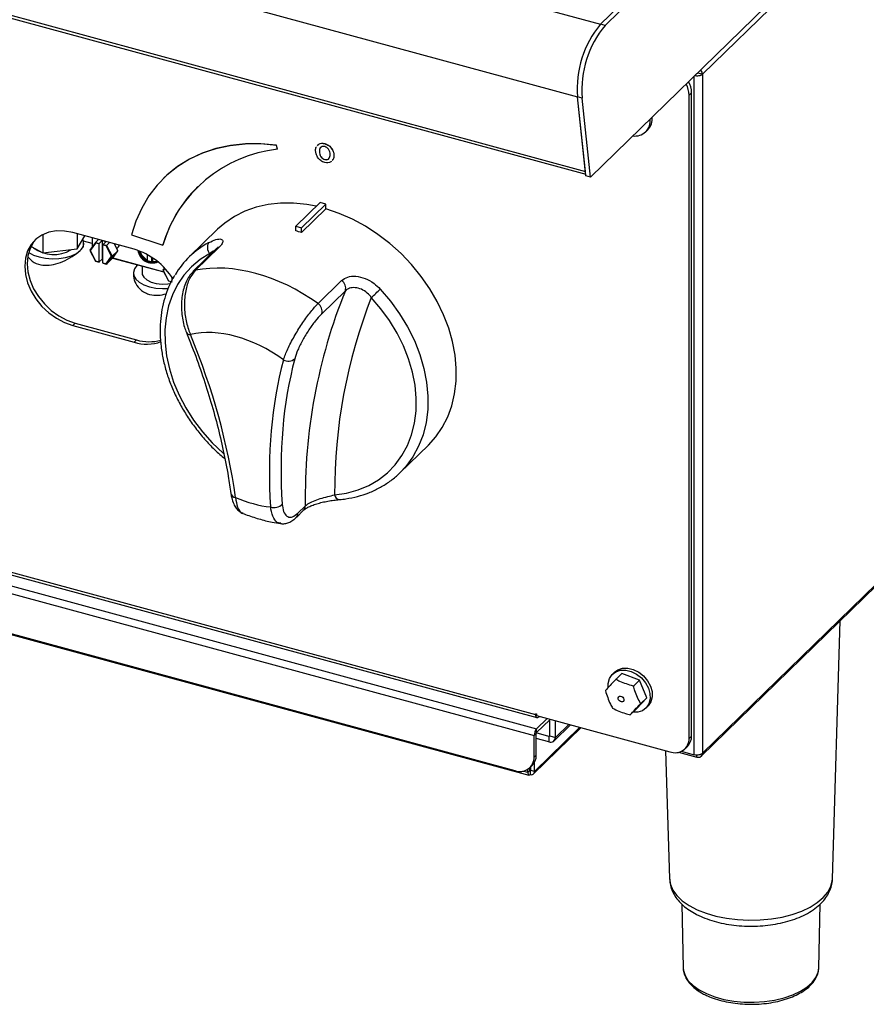
# Model space of a CAD drawing. Units: millimetres. Extents: x 169 to 1694, y 215 to 1497.
# Drawn here: x 1012 to 1200, y 265 to 484 of the extents above; entities that cross this region are included whole.
import ezdxf

# ---------------------------------------------------------------- set-up
doc = ezdxf.new("R2010")
doc.units = ezdxf.units.MM

msp = doc.modelspace()

# ---------------------------------------------------------------- linework, layer by layer
at = {"color": 7, "linetype": 'Continuous', "lineweight": 30}
for p, q in [((1452.258, 753.584), (1163.698, 471.941)), ((1163.42, 319.964), (1452.033, 601.659)), ((1163.698, 320.634), (1452.258, 602.277)), ((879.371, 554.195), (1140.992, 483.092)), ((874.262, 538.024), (1135.883, 466.921)), ((876.022, 521.402), (1137.644, 450.299)), ((876.404, 520.692), (1137.71, 449.674)), ((1140.992, 483.092), (1176.92, 518.159)), ((1142.018, 482.814), (1177.946, 517.88)), ((1140.992, 483.092), (1175.994, 517.255)), ((1177.856, 487.133), (1138.779, 448.992)), ((1142.018, 482.814), (1140.992, 483.092)), ((1162.672, 472.22), (1163.698, 471.941)), ((1163.698, 471.941), (1163.698, 320.634)), ((1161.271, 467.835), (1160.73, 467.307)), ((1160.73, 323.954), (1160.73, 467.307)), ((1161.271, 324.482), (1161.271, 467.835)), ((1136.909, 466.643), (1135.883, 466.921)), ((1137.753, 449.271), (1135.883, 466.921)), ((1137.644, 450.299), (1135.883, 466.921)), ((1138.779, 448.992), (1136.909, 466.643)), ((1151.082, 459.112), (1151.533, 459.553)), ((1079.603, 456.481), (1079.625, 456.503)), ((1068.863, 456.088), (1068.886, 456.11)), ((1069.084, 455.228), (1068.863, 456.088)), ((1069.107, 455.25), (1068.886, 456.11)), ((1069.084, 455.228), (1069.107, 455.25)), ((1078.403, 454.699), (1078.425, 454.721)), ((1079.603, 452.919), (1079.625, 452.941)), ((1081.628, 453.822), (1081.65, 453.844)), ((1043.78, 448.831), (1043.757, 448.809)), ((1138.779, 448.992), (1137.753, 449.271)), ((1051.328, 446.901), (1051.305, 446.879)), ((1078.562, 443.352), (1073.148, 438.068)), ((1079.845, 443.003), (1078.562, 443.352)), ((1074.431, 437.719), (1079.845, 443.003)), ((1074.431, 436.677), (1079.845, 441.961)), ((1079.845, 441.961), (1079.845, 443.003)), ((1037.186, 432.936), (1023.507, 436.653)), ((1055.74, 437.387), (1049.423, 431.222)), ((1073.148, 438.068), (1074.431, 437.719)), ((1073.148, 437.025), (1073.148, 438.068)), ((1074.431, 436.677), (1074.431, 437.719)), ((1016.879, 436.222), (1016.879, 432.115)), ((1024.496, 436.385), (1024.496, 433.013)), ((1024.496, 433.013), (1026.229, 435.914)), ((1027.809, 434.252), (1025.882, 434.776)), ((1028.577, 434.465), (1027.343, 432.729)), ((1027.809, 435.484), (1027.809, 433.385)), ((1028.582, 434.471), (1029.225, 435.099)), ((1028.582, 434.471), (1029.388, 434.252)), ((1028.582, 434.471), (1028.586, 434.33)), ((1030.02, 434.868), (1029.388, 434.252)), ((1030.875, 434.636), (1030.02, 434.868)), ((1030.02, 434.868), (1030.02, 430.725)), ((1030.875, 434.636), (1030.243, 434.019)), ((1031.05, 433.8), (1031.694, 434.428)), ((1036.614, 436.152), (1043.561, 433.875)), ((1014.23, 433.583), (1016.879, 432.115)), ((1016.879, 432.115), (1024.496, 433.013)), ((1025.944, 433.947), (1025.944, 434.304)), ((1027.341, 432.701), (1028.564, 430.315)), ((1027.348, 432.735), (1027.401, 432.664)), ((1028.586, 434.33), (1027.401, 432.664)), ((1027.401, 432.664), (1028.586, 430.353)), ((1029.343, 434.125), (1028.586, 434.33)), ((1029.343, 434.125), (1029.343, 430.147)), ((1030.198, 429.915), (1030.198, 433.892)), ((1030.955, 433.687), (1030.198, 433.892)), ((1030.243, 434.019), (1031.05, 433.8)), ((1030.955, 433.687), (1031.05, 433.8)), ((1032.14, 431.376), (1030.955, 433.687)), ((1031.05, 433.8), (1032.284, 431.393)), ((1032.284, 431.393), (1033.547, 432.626)), ((1032.313, 430.89), (1033.547, 432.626)), ((1032.318, 430.896), (1033.552, 432.631)), ((1033.554, 432.659), (1032.801, 434.127)), ((1033.318, 433.118), (1033.659, 433.451)), ((1033.547, 432.626), (1033.554, 432.659)), ((1043.561, 433.875), (1043.583, 433.897)), ((1055.527, 433.086), (1050.271, 427.957)), ((1056.092, 433.388), (1050.837, 428.259)), ((1028.564, 430.315), (1028.586, 430.353)), ((1028.565, 430.315), (1029.363, 430.098)), ((1028.586, 430.353), (1029.343, 430.147)), ((1030.02, 430.725), (1029.388, 430.108)), ((1030.02, 430.725), (1030.198, 430.676)), ((1030.955, 429.709), (1032.14, 431.376)), ((1032.284, 431.393), (1031.05, 429.657)), ((1031.05, 429.657), (1032.313, 430.89)), ((1032.14, 431.376), (1032.284, 431.393)), ((1032.389, 430.996), (1043.784, 427.899)), ((1040.087, 431.759), (1040.087, 430.439)), ((1040.087, 430.439), (1041.113, 430.161)), ((1041.113, 430.161), (1041.113, 431.144)), ((1041.113, 430.161), (1041.338, 430.381)), ((1041.338, 430.381), (1041.338, 430.993)), ((1030.198, 429.915), (1030.955, 429.709)), ((1030.218, 429.866), (1031.016, 429.649)), ((1030.955, 429.709), (1031.05, 429.657)), ((1038.924, 429.22), (1038.924, 427.665)), ((1043.585, 428.286), (1044.809, 425.9)), ((1043.923, 428.787), (1043.587, 428.314)), ((1043.592, 428.32), (1043.646, 428.249)), ((1043.646, 428.249), (1044.83, 425.938)), ((1036.991, 427.665), (1036.991, 427.272)), ((1044.809, 425.9), (1044.83, 425.938)), ((1044.809, 425.9), (1045.607, 425.683)), ((1044.83, 425.938), (1045.588, 425.732)), ((1045.588, 426.696), (1045.588, 425.983)), ((1078.111, 420.846), (1083.366, 425.976)), ((1084.19, 423.718), (1078.935, 418.589)), ((1024.048, 416.466), (1023.507, 415.938)), ((1023.507, 415.938), (1037.186, 412.22)), ((1024.048, 416.466), (1037.728, 412.748)), ((1037.728, 412.748), (1037.186, 412.22)), ((1096.351, 383.142), (1102.667, 389.307)), ((1096.351, 383.142), (1096.127, 382.926)), ((934.162, 381.553), (1126.531, 329.271)), ((934.439, 380.863), (1126.807, 328.582)), ((1073.638, 374.128), (1075.271, 375.721)), ((949.799, 374.202), (1126.775, 326.103)), ((1073.279, 373.199), (1074.911, 374.793)), ((949.257, 372.679), (1126.234, 324.581)), ((953.532, 362.568), (1121.959, 316.793)), ((967.139, 358.699), (1125.067, 315.777)), ((1192.63, 292.645), (1194.388, 350.19)), ((1144.106, 338.725), (1143.655, 338.285)), ((1144.4, 337.09), (1145.754, 338.411)), ((1149.682, 336.953), (1145.754, 338.411)), ((1148.328, 335.632), (1149.682, 336.953)), ((1151.297, 333.022), (1149.682, 336.953)), ((1148.983, 330.548), (1151.297, 333.022)), ((1149.943, 331.7), (1151.297, 333.022)), ((1126.531, 329.47), (1126.736, 329.414)), ((1126.531, 329.271), (1126.531, 329.47)), ((1126.736, 329.414), (1126.736, 329.05)), ((1147.63, 329.227), (1148.983, 330.548)), ((1151.082, 330.675), (1151.533, 331.115)), ((1126.736, 329.05), (1156.455, 320.973)), ((1126.775, 326.103), (1129.128, 328.4)), ((1126.775, 325.275), (1129.679, 328.108)), ((1127.328, 328.889), (1127.162, 328.727)), ((1129.679, 324.539), (1129.679, 328.25)), ((1130.655, 323.409), (1134.322, 326.988)), ((1130.961, 324.19), (1130.961, 327.901)), ((1126.105, 316.054), (1136.657, 326.353)), ((1126.685, 325.021), (1126.234, 324.581)), ((1129.508, 324.419), (1126.685, 325.187)), ((1126.685, 320.215), (1126.685, 325.021)), ((1126.775, 325.275), (1126.775, 326.103)), ((1126.234, 319.774), (1126.234, 324.581)), ((1129.508, 323.177), (1126.685, 323.944)), ((1129.508, 324.419), (1129.508, 323.177)), ((1129.679, 324.539), (1130.961, 324.19)), ((1160.73, 323.954), (1161.271, 324.482)), ((1155.494, 321.234), (1156.367, 292.645)), ((1158.364, 320.89), (1162.475, 319.773)), ((1158.97, 321.082), (1161.869, 320.294)), ((1159.831, 321.657), (1160.372, 322.185)), ((1126.234, 319.774), (1126.685, 320.215)), ((1126.321, 316.606), (1126.321, 318.641)), ((1162.475, 319.773), (1162.475, 320.236)), ((1124.83, 316.368), (1124.83, 317.086)), ((1124.83, 316.368), (1125.281, 316.809)), ((1125.281, 316.809), (1125.281, 317.426)), ((1125.322, 316.744), (1125.322, 315.916)), ((1125.335, 317.477), (1125.786, 317.918)), ((1125.466, 316.838), (1125.466, 317.605)), ((1126.321, 316.606), (1125.466, 316.838)), ((1159.098, 287.058), (1159.387, 272.874)), ((1189.61, 272.874), (1189.899, 287.055)), ((1189.595, 272.597), (1189.61, 272.874))]:
    msp.add_line(p, q, dxfattribs=at)
at = {"color": 8, "linetype": 'Continuous', "lineweight": 30}
for p, q in [((1161.869, 320.294), (1161.869, 471.53)), ((1027.861, 435.47), (1027.861, 433.458)), ((1053.68, 434.37), (1053.799, 434.435)), ((1033.547, 432.626), (1032.773, 434.135)), ((1032.415, 431.033), (1043.758, 427.95)), ((1054.093, 431.687), (1053.995, 431.986)), ((1043.983, 428.724), (1043.646, 428.249)), ((1126.69, 329.427), (1126.531, 329.271)), ((1127.162, 328.934), (1127.162, 328.727)), ((1130.961, 324.19), (1133.935, 327.093)), ((1136.384, 326.427), (1126.321, 316.606)), ((1129.679, 324.586), (1129.508, 324.419)), ((1124.83, 316.368), (1123.691, 316.678)), ((1125.322, 316.744), (1125.276, 316.757)), ((1125.466, 316.886), (1125.322, 316.744))]:
    msp.add_line(p, q, dxfattribs=at)
at = {"color": 7, "linetype": 'Continuous', "lineweight": 30, "flags": 128}
for points in [[(1068.863, 456.088), (1065.346, 456.401), (1061.905, 456.38), (1058.57, 456.026), (1055.37, 455.341), (1052.332, 454.331), (1049.483, 453.006), (1046.846, 451.376), (1044.445, 449.456), (1042.3, 447.261), (1040.43, 444.812), (1038.85, 442.128), (1037.574, 439.233), (1036.614, 436.152)], [(1068.886, 456.11), (1065.368, 456.423), (1061.927, 456.402), (1058.592, 456.048), (1055.392, 455.363), (1052.355, 454.353), (1049.505, 453.028), (1046.869, 451.398), (1044.468, 449.478), (1043.78, 448.831)], [(1077.703, 442.513), (1075.581, 442.911), (1072.637, 443.214), (1069.758, 443.215), (1066.976, 442.913), (1064.317, 442.312), (1061.809, 441.418), (1059.477, 440.24), (1057.345, 438.79), (1055.74, 437.387)], [(1102.667, 389.307), (1104.307, 391.123), (1105.777, 393.246), (1106.977, 395.573), (1107.897, 398.079), (1108.526, 400.74), (1108.858, 403.529), (1108.891, 406.417), (1108.622, 409.375), (1108.056, 412.373), (1107.198, 415.381), (1106.057, 418.369), (1104.644, 421.305), (1102.973, 424.161), (1101.062, 426.908), (1098.93, 429.518), (1096.598, 431.963), (1094.09, 434.221), (1091.431, 436.267), (1088.649, 438.081), (1085.771, 439.645), (1082.826, 440.942), (1079.845, 441.961)], [(1023.507, 436.653), (1021.651, 437), (1019.851, 437.022), (1018.163, 436.718), (1016.637, 436.097), (1015.32, 435.178), (1014.251, 433.99), (1013.464, 432.568), (1012.982, 430.955), (1012.82, 429.2), (1012.982, 427.357), (1013.464, 425.482), (1014.251, 423.632), (1015.32, 421.863), (1016.637, 420.228), (1018.163, 418.778), (1019.851, 417.556), (1021.651, 416.599), (1023.507, 415.938)], [(1015.344, 435.2), (1014.793, 434.518), (1014.005, 433.096), (1013.523, 431.483), (1013.361, 429.728), (1013.523, 427.886), (1014.005, 426.011), (1014.793, 424.16), (1015.861, 422.391), (1017.179, 420.756), (1018.705, 419.306), (1020.393, 418.084), (1022.192, 417.128), (1024.048, 416.466)], [(1013.708, 432.252), (1013.735, 432.232), (1014.767, 431.661), (1016.019, 431.221), (1017.43, 430.937), (1018.929, 430.821), (1020.44, 430.88), (1021.887, 431.11), (1023.199, 431.501), (1024.309, 432.032), (1025.162, 432.677)], [(1033.659, 433.451), (1033.86, 433.731), (1033.901, 433.828)], [(1029.343, 430.147), (1029.344, 430.132), (1029.346, 430.119), (1029.351, 430.109), (1029.356, 430.102), (1029.363, 430.098), (1029.371, 430.098), (1029.379, 430.101), (1029.388, 430.108)], [(1041.156, 430.203), (1041.93, 430.223), (1042.26, 430.325)], [(1037.978, 429.477), (1037.773, 429.291), (1037.22, 428.565), (1036.995, 427.793), (1037.11, 427.015), (1037.557, 426.269), (1038.316, 425.593), (1039.347, 425.022), (1040.6, 424.582), (1042.011, 424.298), (1043.509, 424.182), (1044.796, 424.221)], [(1038.924, 427.665), (1038.965, 427.344), (1039.31, 426.69), (1039.986, 426.108), (1040.941, 425.642), (1042.105, 425.325), (1043.392, 425.183), (1044.706, 425.224), (1045.273, 425.301)], [(1081.8, 378.218), (1084.476, 378.619), (1087.017, 379.321), (1089.395, 380.316), (1091.583, 381.593), (1093.558, 383.138), (1095.299, 384.936), (1096.787, 386.965), (1098.005, 389.205), (1098.94, 391.63), (1099.583, 394.215), (1099.925, 396.931), (1099.964, 399.749), (1099.699, 402.638), (1099.133, 405.567), (1098.272, 408.504), (1097.125, 411.417), (1095.705, 414.275), (1094.028, 417.045), (1092.11, 419.699), (1089.975, 422.208)], [(1142.687, 335.32), (1142.691, 336.217), (1142.974, 337.297), (1143.557, 338.186), (1144.4, 338.822), (1145.445, 339.162), (1146.622, 339.183), (1147.849, 338.883), (1149.043, 338.284), (1150.123, 337.425), (1151.016, 336.365), (1151.66, 335.177), (1152.011, 333.942), (1152.046, 332.743), (1151.762, 331.663), (1151.179, 330.774), (1150.337, 330.138), (1149.291, 329.798), (1148.185, 329.77)], [(1144.106, 338.725), (1144.851, 339.262), (1145.897, 339.602), (1147.073, 339.623), (1148.3, 339.323), (1149.494, 338.724), (1150.574, 337.865), (1151.467, 336.806), (1152.111, 335.618), (1152.462, 334.382), (1152.497, 333.184), (1152.214, 332.103), (1151.631, 331.215), (1151.533, 331.115)], [(1145.189, 332.318), (1145.019, 332.541), (1144.932, 332.792), (1144.941, 333.031), (1145.045, 333.223), (1145.228, 333.338), (1145.462, 333.359), (1145.712, 333.282), (1145.939, 333.12), (1146.109, 332.896), (1146.196, 332.645), (1146.187, 332.406), (1146.083, 332.214), (1145.9, 332.099), (1145.665, 332.078), (1145.416, 332.155), (1145.189, 332.318)], [(1126.531, 329.271), (1126.543, 329.057), (1126.579, 328.874), (1126.637, 328.73), (1126.716, 328.631), (1126.811, 328.581), (1126.921, 328.58), (1127.039, 328.63), (1127.162, 328.727)]]:
    msp.add_lwpolyline(points, dxfattribs=at)
at = {"color": 8, "linetype": 'Continuous', "lineweight": 30, "flags": 128}
for points in [[(1053.995, 431.986), (1051.86, 430.639), (1049.942, 429.027), (1048.265, 427.168), (1046.845, 425.082), (1045.698, 422.793), (1044.837, 420.324), (1044.271, 417.703), (1044.006, 414.958), (1044.045, 412.118), (1044.387, 409.216), (1045.03, 406.282), (1045.965, 403.348), (1047.183, 400.446), (1048.671, 397.608), (1050.412, 394.865), (1052.387, 392.245), (1054.575, 389.779), (1056.953, 387.492), (1057.126, 387.339)], [(1091.976, 424.06), (1094.242, 421.398), (1096.276, 418.582), (1098.056, 415.642), (1099.563, 412.61), (1100.78, 409.519), (1101.693, 406.403), (1102.294, 403.295), (1102.575, 400.23), (1102.534, 397.24), (1102.17, 394.358), (1101.489, 391.615), (1100.496, 389.042), (1099.204, 386.665), (1097.625, 384.512), (1096.351, 383.142)], [(1156.367, 292.645), (1156.564, 291.411), (1157.112, 290.139), (1157.998, 288.919), (1159.205, 287.774), (1160.71, 286.726), (1162.483, 285.797), (1164.49, 285.004), (1166.692, 284.362), (1169.046, 283.885), (1171.506, 283.581), (1174.024, 283.456), (1176.551, 283.512), (1179.039, 283.75), (1181.438, 284.163), (1183.702, 284.745), (1185.787, 285.483), (1187.652, 286.363), (1189.261, 287.368), (1190.583, 288.479), (1191.592, 289.674), (1192.268, 290.93), (1192.598, 292.222), (1192.63, 292.645)], [(1159.387, 272.874), (1159.443, 272.279), (1159.82, 271.103), (1160.541, 269.971), (1161.589, 268.908), (1162.94, 267.941), (1164.562, 267.091), (1166.416, 266.378), (1168.461, 265.82), (1170.646, 265.429), (1172.922, 265.214), (1175.235, 265.181), (1177.53, 265.33), (1179.755, 265.658), (1181.856, 266.156), (1183.785, 266.815), (1185.496, 267.617), (1186.95, 268.544), (1188.111, 269.574), (1188.954, 270.684), (1189.457, 271.847), (1189.595, 272.597)]]:
    msp.add_lwpolyline(points, dxfattribs=at)
at = {"color": 7, "linetype": 'Continuous', "lineweight": 30}
for centre, radius, start, end in [((1158.206, 468.761), 22.399, 140.22003, 184.71041), ((1158.35, 468.715), 22.539, 140.36539, 184.56505), ((1159.232, 468.482), 22.399, 140.22003, 184.71041), ((1155.709, 467.209), 5.021, 1.1131, 30.35161), ((1156.251, 467.737), 5.021, 1.1131, 30.35161), ((1148.674, 461.579), 3.407, 261.75847, 6.34255), ((1149.016, 462.008), 3.516, 315.715, 6.32962), ((1072.321, 425.428), 29.975, 96.19811, 163.63183), ((1072.369, 425.562), 29.968, 134.59642, 163.84994), ((1064.844, 403.936), 34.115, 73.67942, 75.91155), ((1023.879, 434.283), 2.055, 308.63055, 24.07139), ((1055.517, 433.341), 2.037, 147.49575, 221.66856), ((1019.248, 439.065), 7.313, 232.21075, 301.77222), ((1029.541, 434.126), 0.198, 140.51254, 180.3434), ((1030.396, 433.893), 0.198, 140.51254, 180.3434), ((1032.903, 418.385), 15.168, 31.46143, 73.59841), ((1041.234, 433.161), 3.273, 188.3394, 292.42033), ((1041.211, 433.069), 3.099, 188.07196, 292.48328), ((1041.47, 433.357), 3.24, 194.13463, 285.82218), ((1041.857, 433.677), 3.567, 199.205, 240.00649), ((1063.029, 417.283), 19.478, 118.68571, 149.19673), ((1030.247, 429.906), 0.0494, 169.35691, 234.36675), ((1082.221, 424.279), 2.047, 344.10823, 55.99043), ((1198.68, 377.615), 123.424, 158.06606, 180.87895), ((1046.737, 470.927), 65.139, 311.58837, 313.98678), ((1201.697, 378.691), 119.899, 158.71889, 180.22611), ((1076.966, 419.149), 2.047, 344.10823, 55.99043), ((1040.511, 422.045), 9.704, 253.33367, 285.62397), ((1039.953, 421.358), 9.548, 253.15516, 289.47455), ((1071.511, 410.184), 2.159, 239.1344, 311.08236), ((1068.328, 377.949), 2.548, 252.03747, 315.32916), ((1128.606, 324.595), 2.372, 140.51271, 180.34367), ((1129.553, 324.537), 0.126, 248.85998, 0.92318), ((1129.893, 324.173), 1.068, 248.86203, 0.92236), ((1157.588, 323.903), 3.142, 248.86231, 0.92228), ((1158.152, 324.378), 3.121, 315.35462, 1.91119), ((1123.092, 319.724), 3.142, 248.8622, 0.92224), ((1123.566, 320.111), 3.121, 315.35449, 1.91126)]:
    msp.add_arc(centre, radius, start, end, dxfattribs=at)
at = {"color": 8, "linetype": 'Continuous', "lineweight": 30}
for centre, radius, start, end in [((1056.34, 432.245), 1.17, 102.20273, 134.00881), ((1051.084, 427.116), 1.17, 102.19877, 134.28351), ((1049.591, 414.862), 0.917, 211.70501, 277.76468), ((1059.855, 378.83), 1.189, 194.47023, 263.95954), ((1083.049, 378.429), 1.267, 189.56184, 262.21858), ((1074.011, 375.674), 1.261, 316.50785, 2.1319), ((1072.379, 374.081), 1.26, 316.11095, 2.14375)]:
    msp.add_arc(centre, radius, start, end, dxfattribs=at)
at = {"color": 7, "linetype": 'Continuous', "lineweight": 30}
for centre, major_axis, ratio, start_param, end_param in [((1066.187, 400.642), (25.685, -21.772), 0.6915363, 1.68892, 2.6426579), ((1061.741, 394.893), (18.775, -14.995), 0.6634741, 1.6381585, 2.6597257), ((907.664, 414.821), (135.385, -108.129), 0.6634741, 0.6099804, 0.8714368), ((1220.493, 329.801), (135.385, -108.129), 0.6634741, 3.4264474, 3.6879037), ((1221.382, 330.951), (133.993, -106.783), 0.662361, 3.425868, 3.6873243), ((1061.741, 394.893), (18.775, -14.995), 0.6634741, 5.1048769, 5.4761926)]:
    msp.add_ellipse(centre, major_axis=major_axis, ratio=ratio, start_param=start_param, end_param=end_param, dxfattribs=at)
for points, knots in [([(1162.016, 471.672), (1162.134, 471.647), (1162.42, 471.585), (1162.911, 471.61), (1163.396, 471.725), (1163.597, 471.869), (1163.698, 471.941)], [0, 0, 0, 0, 0.1916005, 0.4610659, 0.7305335, 1, 1, 1, 1]), ([(1162.552, 472.196), (1162.554, 472.196), (1162.581, 472.193), (1162.629, 472.2), (1162.658, 472.213), (1162.672, 472.22)], [0, 0, 0, 0, 0.0382613, 0.5191133, 1, 1, 1, 1]), ([(1162.672, 472.22), (1162.669, 472.24), (1162.666, 472.264), (1162.649, 472.286), (1162.647, 472.288)], [0, 0, 0, 0, 0.8804981, 1, 1, 1, 1]), ([(1163.698, 471.941), (1163.676, 472.093), (1163.632, 472.398), (1163.448, 472.748), (1163.293, 472.881), (1163.272, 472.899)], [0, 0, 0, 0, 0.463568, 0.9271375, 1, 1, 1, 1]), ([(1077.967, 456.012), (1078.059, 456.134), (1078.277, 456.423), (1078.877, 456.604), (1079.361, 456.522), (1079.603, 456.481)], [0, 0, 0, 0, 0.2656899, 0.6328544, 1, 1, 1, 1]), ([(1077.99, 456.034), (1078.081, 456.156), (1078.3, 456.445), (1078.899, 456.626), (1079.383, 456.544), (1079.625, 456.503)], [0, 0, 0, 0, 0.2656899, 0.6328544, 1, 1, 1, 1]), ([(1079.603, 456.481), (1079.913, 456.356), (1080.534, 456.108), (1081.209, 455.344), (1081.58, 454.546), (1081.612, 454.064), (1081.628, 453.822)], [0, 0, 0, 0, 0.2792366, 0.5589571, 0.7792289, 1, 1, 1, 1]), ([(1079.625, 456.503), (1079.935, 456.378), (1080.557, 456.13), (1081.232, 455.366), (1081.602, 454.568), (1081.634, 454.086), (1081.65, 453.844)], [0, 0, 0, 0, 0.2792366, 0.5589571, 0.7792289, 1, 1, 1, 1]), ([(1077.578, 454.923), (1077.569, 455.244), (1077.561, 455.566), (1077.739, 455.762), (1077.739, 455.762)], [0, 0, 0, 0, 0.9986423, 1, 1, 1, 1]), ([(1079.603, 452.265), (1079.292, 452.389), (1078.671, 452.638), (1077.996, 453.401), (1077.626, 454.199), (1077.594, 454.682), (1077.578, 454.923)], [0, 0, 0, 0, 0.279244, 0.5589503, 0.7792348, 1, 1, 1, 1]), ([(1079.603, 455.826), (1079.404, 455.845), (1079.006, 455.882), (1078.599, 455.579), (1078.423, 455.152), (1078.409, 454.85), (1078.403, 454.699)], [0, 0, 0, 0, 0.2783959, 0.5580935, 0.7787209, 1, 1, 1, 1]), ([(1078.403, 454.699), (1078.413, 454.501), (1078.433, 454.106), (1078.711, 453.542), (1079.131, 453.113), (1079.446, 452.984), (1079.603, 452.919)], [0, 0, 0, 0, 0.280955, 0.5600281, 0.7803824, 1, 1, 1, 1]), ([(1078.837, 455.688), (1078.763, 455.646), (1078.57, 455.537), (1078.45, 455.167), (1078.434, 454.87), (1078.425, 454.721)], [0, 0, 0, 0, 0.2332117, 0.6160405, 1, 1, 1, 1]), ([(1078.425, 454.721), (1078.435, 454.523), (1078.455, 454.128), (1078.734, 453.564), (1079.154, 453.135), (1079.468, 453.006), (1079.625, 452.941)], [0, 0, 0, 0, 0.280955, 0.5600281, 0.7803824, 1, 1, 1, 1]), ([(1080.803, 454.047), (1080.793, 454.245), (1080.775, 454.64), (1080.493, 455.203), (1080.075, 455.634), (1079.76, 455.762), (1079.603, 455.826)], [0, 0, 0, 0, 0.2809436, 0.559965, 0.7803711, 1, 1, 1, 1]), ([(1079.603, 452.919), (1079.801, 452.9), (1080.2, 452.863), (1080.606, 453.166), (1080.782, 453.594), (1080.796, 453.895), (1080.803, 454.047)], [0, 0, 0, 0, 0.2784327, 0.5581464, 0.7787305, 1, 1, 1, 1]), ([(1081.065, 452.543), (1081.024, 452.493), (1080.851, 452.28), (1080.324, 452.146), (1079.843, 452.225), (1079.603, 452.265)], [0, 0, 0, 0, 0.1346663, 0.5673298, 1, 1, 1, 1]), ([(1079.625, 452.941), (1079.819, 452.925), (1080.209, 452.894), (1080.549, 453.085), (1080.62, 453.251), (1080.621, 453.255)], [0, 0, 0, 0, 0.492771, 0.9878093, 1, 1, 1, 1]), ([(1081.628, 453.822), (1081.617, 453.514), (1081.602, 453.073), (1081.322, 452.811), (1081.238, 452.733)], [0, 0, 0, 0, 0.7000932, 1, 1, 1, 1]), ([(1081.65, 453.844), (1081.64, 453.536), (1081.625, 453.095), (1081.344, 452.833), (1081.26, 452.755)], [0, 0, 0, 0, 0.7000932, 1, 1, 1, 1]), ([(1053.799, 434.435), (1054.35, 434.698), (1055.448, 435.22), (1056.565, 435.29), (1057.022, 434.865), (1056.808, 434.158), (1056.294, 433.606), (1056.092, 433.388)], [0, 0, 0, 0, 0.2274146, 0.452678, 0.6641958, 0.8679649, 1, 1, 1, 1]), ([(1013.59, 431.211), (1013.866, 430.875), (1014.542, 430.05), (1016.26, 429.389), (1018.276, 429.318), (1020.346, 429.796), (1022.426, 430.706), (1024.147, 431.776), (1024.871, 432.419), (1025.162, 432.677)], [0, 0, 0, 0, 0.1105827, 0.2710029, 0.4095311, 0.5513571, 0.7135769, 0.8848882, 1, 1, 1, 1]), ([(1025.162, 432.677), (1025.248, 432.765), (1025.63, 433.156), (1025.97, 433.615), (1025.896, 433.879), (1025.877, 433.946)], [0, 0, 0, 0, 0.1783739, 0.7913802, 1, 1, 1, 1]), ([(1055.875, 433.483), (1055.878, 433.488), (1055.89, 433.517), (1055.806, 433.37), (1055.612, 433.176), (1055.516, 433.081)], [0, 0, 0, 0, 0.1133623, 0.5658764, 1, 1, 1, 1]), ([(1050.288, 427.932), (1050.184, 427.841), (1049.765, 427.478), (1049.184, 426.606), (1048.546, 425.336), (1048.082, 423.855), (1047.79, 422.246), (1047.678, 420.562), (1047.739, 418.86), (1047.97, 417.187), (1048.324, 415.667), (1048.668, 414.786), (1048.824, 414.386)], [0, 0, 0, 0, 0.0343043, 0.1369554, 0.2463957, 0.3569574, 0.4683409, 0.5785168, 0.6880956, 0.7977365, 0.9083264, 1, 1, 1, 1]), ([(1050.837, 428.259), (1050.358, 427.673), (1049.399, 426.501), (1048.551, 423.734), (1048.257, 420.592), (1048.566, 417.345), (1049.189, 415.155), (1049.643, 414.118), (1049.714, 413.954)], [0, 0, 0, 0, 0.1930835, 0.3862849, 0.5786341, 0.7705609, 0.9637692, 1, 1, 1, 1]), ([(1037.044, 427.274), (1037.06, 426.89), (1037.099, 425.959), (1037.975, 424.437), (1039.275, 423.327), (1040.289, 422.988), (1040.6, 422.884)], [0, 0, 0, 0, 0.2188522, 0.5298846, 0.8557605, 1, 1, 1, 1]), ([(1046.187, 427.083), (1046.112, 426.97), (1045.575, 426.163), (1044.811, 424.489), (1043.923, 422.076), (1043.321, 419.51), (1042.982, 416.836), (1042.917, 414.07), (1043.126, 411.24), (1043.607, 408.372), (1044.357, 405.493), (1045.367, 402.629), (1046.628, 399.806), (1048.129, 397.051), (1049.855, 394.389), (1051.789, 391.841), (1053.923, 389.443), (1055.789, 387.577), (1056.988, 386.588), (1057.365, 386.277)], [0, 0, 0, 0, 0.01026318, 0.07332808, 0.13654833, 0.19997152, 0.2636128, 0.32745973, 0.39148134, 0.45563844, 0.51989198, 0.58420827, 0.64856187, 0.7129353, 0.77731606, 0.84170084, 0.90609058, 0.97048815, 1, 1, 1, 1]), ([(1083.366, 425.976), (1083.781, 426.272), (1084.616, 426.868), (1086.517, 427.019), (1088.588, 426.533), (1090.501, 425.494), (1091.522, 424.501), (1091.976, 424.06)], [0, 0, 0, 0, 0.20264785, 0.40792171, 0.6167611, 0.82963618, 1, 1, 1, 1]), ([(1089.975, 422.208), (1089.686, 422.545), (1089.042, 423.299), (1087.771, 424.094), (1086.369, 424.461), (1085.067, 424.353), (1084.482, 423.93), (1084.19, 423.718)], [0, 0, 0, 0, 0.1709763, 0.3819252, 0.5889422, 0.7947395, 1, 1, 1, 1]), ([(1040.6, 422.884), (1041.249, 422.772), (1042.46, 422.564), (1043.732, 422.882), (1044.322, 423.03)], [0, 0, 0, 0, 0.5365583, 1, 1, 1, 1]), ([(1070.404, 408.331), (1070.694, 409.104), (1071.275, 410.655), (1072.762, 413.501), (1074.499, 416.314), (1076.31, 418.826), (1077.499, 420.22), (1078.051, 420.785), (1078.111, 420.846)], [0, 0, 0, 0, 0.197821, 0.3966303, 0.5916753, 0.784251, 0.9765439, 1, 1, 1, 1]), ([(1078.935, 418.589), (1078.886, 418.54), (1078.435, 418.095), (1077.476, 416.993), (1076.032, 414.996), (1074.668, 412.745), (1073.53, 410.453), (1073.13, 409.188), (1072.93, 408.557)], [0, 0, 0, 0, 0.02357268, 0.21663579, 0.40942883, 0.60408148, 0.80226033, 1, 1, 1, 1]), ([(1048.814, 414.372), (1049.226, 413.347), (1050.422, 410.37), (1052.21, 405.446), (1054.091, 399.617), (1055.71, 393.817), (1057.064, 388.059), (1058.05, 382.962), (1058.516, 379.806), (1058.704, 378.533)], [0, 0, 0, 0, 0.0845967, 0.2457207, 0.40690688, 0.56815794, 0.72946766, 0.89083078, 1, 1, 1, 1]), ([(1082.877, 377.173), (1083.362, 377.226), (1084.744, 377.376), (1086.946, 377.837), (1089.421, 378.641), (1091.746, 379.707), (1093.875, 381.042), (1095.33, 382.129), (1096.003, 382.83), (1096.103, 382.934)], [0, 0, 0, 0, 0.0952952, 0.2713128, 0.4469276, 0.6218819, 0.796184, 0.9699376, 1, 1, 1, 1]), ([(1058.722, 378.552), (1058.77, 378.211), (1058.889, 377.356), (1059.266, 376.269), (1059.828, 375.269), (1060.524, 374.574), (1061.074, 374.164), (1061.387, 374.093), (1061.394, 374.091)], [0, 0, 0, 0, 0.17057236, 0.42712554, 0.63770178, 0.82148903, 0.99602027, 1, 1, 1, 1]), ([(1075.271, 375.721), (1075.454, 375.879), (1075.918, 376.278), (1077.053, 376.855), (1078.61, 377.405), (1080.316, 377.864), (1081.302, 378.099), (1081.8, 378.218)], [0, 0, 0, 0, 0.1338648, 0.3390566, 0.5494134, 0.7723163, 1, 1, 1, 1]), ([(1070.14, 376.157), (1070.151, 376.033), (1070.215, 375.262), (1070.539, 374.094), (1071.348, 373.239), (1072.427, 373.164), (1073.234, 373.806), (1073.638, 374.128)], [0, 0, 0, 0, 0.0461822, 0.2859325, 0.5238455, 0.7616303, 1, 1, 1, 1]), ([(1074.932, 374.8), (1075.022, 374.885), (1075.227, 375.079), (1075.856, 375.467), (1076.736, 375.874), (1077.825, 376.251), (1079.048, 376.576), (1080.344, 376.841), (1081.621, 377.037), (1082.483, 377.144), (1082.853, 377.17), (1082.873, 377.172)], [0, 0, 0, 0, 0.0872068, 0.1990189, 0.3186775, 0.4447023, 0.5733653, 0.7093575, 0.8491276, 0.9917753, 1, 1, 1, 1]), ([(1061.39, 374.098), (1061.571, 374.023), (1062.729, 373.547), (1064.903, 372.848), (1067.531, 372.157), (1069.16, 371.932), (1069.786, 371.845)], [0, 0, 0, 0, 0.0656104, 0.420483, 0.7771384, 1, 1, 1, 1]), ([(1069.76, 371.845), (1069.845, 371.823), (1070.241, 371.72), (1070.98, 371.829), (1071.897, 372.149), (1072.657, 372.617), (1073.09, 373.048), (1073.269, 373.225)], [0, 0, 0, 0, 0.06652034, 0.30757651, 0.55321592, 0.8159889, 1, 1, 1, 1]), ([(1144.4, 337.09), (1144.375, 337.064), (1143.919, 336.584), (1143.052, 335.665), (1142.414, 334.973), (1142.087, 334.617)], [0, 0, 0, 0, 0.0278162, 0.5000844, 1, 1, 1, 1]), ([(1148.328, 335.632), (1147.275, 335.924), (1145.856, 336.317), (1144.699, 336.932), (1144.4, 337.09)], [0, 0, 0, 0, 0.7420745, 1, 1, 1, 1]), ([(1142.087, 334.617), (1142.415, 333.565), (1142.859, 332.147), (1143.529, 330.986), (1143.702, 330.686)], [0, 0, 0, 0, 0.7420748, 1, 1, 1, 1]), ([(1149.943, 331.7), (1149.467, 332.609), (1148.825, 333.833), (1148.43, 335.263), (1148.328, 335.632)], [0, 0, 0, 0, 0.7420748, 1, 1, 1, 1]), ([(1147.63, 329.227), (1147.647, 329.246), (1147.948, 329.575), (1148.644, 330.327), (1149.502, 331.234), (1149.943, 331.7)], [0, 0, 0, 0, 0.0278149, 0.5000844, 1, 1, 1, 1]), ([(1143.702, 330.686), (1144.607, 330.25), (1145.828, 329.663), (1147.26, 329.317), (1147.63, 329.227)], [0, 0, 0, 0, 0.7420745, 1, 1, 1, 1]), ([(1163.698, 320.634), (1163.597, 320.554), (1163.396, 320.394), (1162.91, 320.253), (1162.369, 320.206), (1162.036, 320.264), (1161.869, 320.294)], [0, 0, 0, 0, 0.2499999, 0.5000007, 0.7499995, 1, 1, 1, 1]), ([(1162.475, 319.773), (1162.634, 319.75), (1162.952, 319.704), (1163.354, 319.871), (1163.637, 320.186), (1163.678, 320.484), (1163.698, 320.634)], [0, 0, 0, 0, 0.2499995, 0.4999999, 0.7500004, 1, 1, 1, 1]), ([(1124.83, 316.368), (1124.834, 316.247), (1124.842, 316.005), (1124.955, 315.801), (1125.121, 315.75), (1125.255, 315.86), (1125.322, 315.916)], [0, 0, 0, 0, 0.2500024, 0.5000011, 0.7499977, 1, 1, 1, 1]), ([(1125.281, 316.809), (1125.279, 316.789), (1125.273, 316.751), (1125.281, 316.72), (1125.299, 316.714), (1125.314, 316.734), (1125.322, 316.744)], [0, 0, 0, 0, 0.2499944, 0.4999823, 0.7499874, 1, 1, 1, 1]), ([(1125.322, 316.744), (1125.342, 316.739), (1125.382, 316.727), (1125.432, 316.744), (1125.465, 316.781), (1125.466, 316.819), (1125.466, 316.838)], [0, 0, 0, 0, 0.2499963, 0.5000182, 0.7500125, 1, 1, 1, 1]), ([(1125.322, 315.916), (1125.454, 315.892), (1125.718, 315.845), (1126.051, 315.976), (1126.281, 316.234), (1126.308, 316.482), (1126.321, 316.606)], [0, 0, 0, 0, 0.24999896, 0.49999584, 0.74999727, 1, 1, 1, 1]), ([(1156.408, 292.582), (1156.408, 292.365), (1156.407, 291.666), (1156.729, 290.508), (1157.337, 289.159), (1158.227, 287.892), (1159.381, 286.712), (1160.734, 285.661), (1161.786, 285.07), (1162.286, 284.789)], [0, 0, 0, 0, 0.0664371, 0.2149753, 0.3641991, 0.5179785, 0.6788662, 0.8471646, 1, 1, 1, 1]), ([(1162.286, 284.789), (1162.608, 284.628), (1163.533, 284.164), (1165.202, 283.519), (1167.317, 282.909), (1169.544, 282.467), (1171.845, 282.191), (1174.185, 282.084), (1176.527, 282.146), (1178.838, 282.376), (1181.083, 282.773), (1183.228, 283.335), (1185.244, 284.061), (1187.099, 284.953), (1188.76, 286.011), (1190.135, 287.19), (1191.2, 288.451), (1191.971, 289.746), (1192.447, 291.137), (1192.664, 292.116), (1192.628, 292.62), (1192.628, 292.622)], [0, 0, 0, 0, 0.0315009, 0.0905601, 0.149259, 0.2075996, 0.2656522, 0.3235329, 0.3813686, 0.4392748, 0.4973602, 0.55577, 0.6146564, 0.6741573, 0.7343206, 0.7948308, 0.8480473, 0.8988243, 0.9476277, 0.9998347, 1, 1, 1, 1]), ([(1159.413, 272.831), (1159.408, 272.749), (1159.375, 272.267), (1159.619, 271.391), (1160.14, 270.25), (1160.967, 269.174), (1162.062, 268.174), (1163.11, 267.466), (1163.788, 267.1), (1163.96, 267.007)], [0, 0, 0, 0, 0.0358114, 0.2102257, 0.3850355, 0.5640079, 0.7482903, 0.9362822, 1, 1, 1, 1]), ([(1163.96, 267.007), (1164.239, 266.868), (1165.045, 266.464), (1166.532, 265.897), (1168.443, 265.361), (1170.476, 264.979), (1172.586, 264.755), (1174.733, 264.691), (1176.874, 264.79), (1178.969, 265.049), (1180.976, 265.464), (1182.857, 266.029), (1184.575, 266.737), (1186.099, 267.58), (1187.392, 268.548), (1188.429, 269.629), (1189.148, 270.802), (1189.529, 271.793), (1189.549, 272.383), (1189.554, 272.55)], [0, 0, 0, 0, 0.0332348, 0.0963046, 0.1592101, 0.2219421, 0.2845475, 0.3470846, 0.4096129, 0.472181, 0.5348442, 0.5976697, 0.6607276, 0.7240775, 0.7877231, 0.8514205, 0.914427, 0.975759, 1, 1, 1, 1])]:
    msp.add_open_spline(points, degree=3, knots=knots, dxfattribs=at)
at = {"color": 8, "linetype": 'Continuous', "lineweight": 30}
for points, knots in [([(1055.068, 432.639), (1055.04, 432.633), (1054.786, 432.575), (1054.368, 432.264), (1053.995, 431.986)], [0, 0, 0, 0, 0.1100194, 1, 1, 1, 1]), ([(1059.73, 377.648), (1059.86, 376.88), (1060.12, 375.342), (1060.789, 374.23), (1061.323, 374.19), (1061.422, 374.182)], [0, 0, 0, 0, 0.4480672, 0.8978992, 1, 1, 1, 1]), ([(1069.793, 371.935), (1069.623, 371.928), (1068.989, 371.899), (1068.177, 372.944), (1067.69, 374.383), (1067.562, 375.366), (1067.542, 375.525)], [0, 0, 0, 0, 0.1421964, 0.5317381, 0.9244289, 1, 1, 1, 1])]:
    msp.add_open_spline(points, degree=3, knots=knots, dxfattribs=at)

doc.saveas('drawing.dxf')
